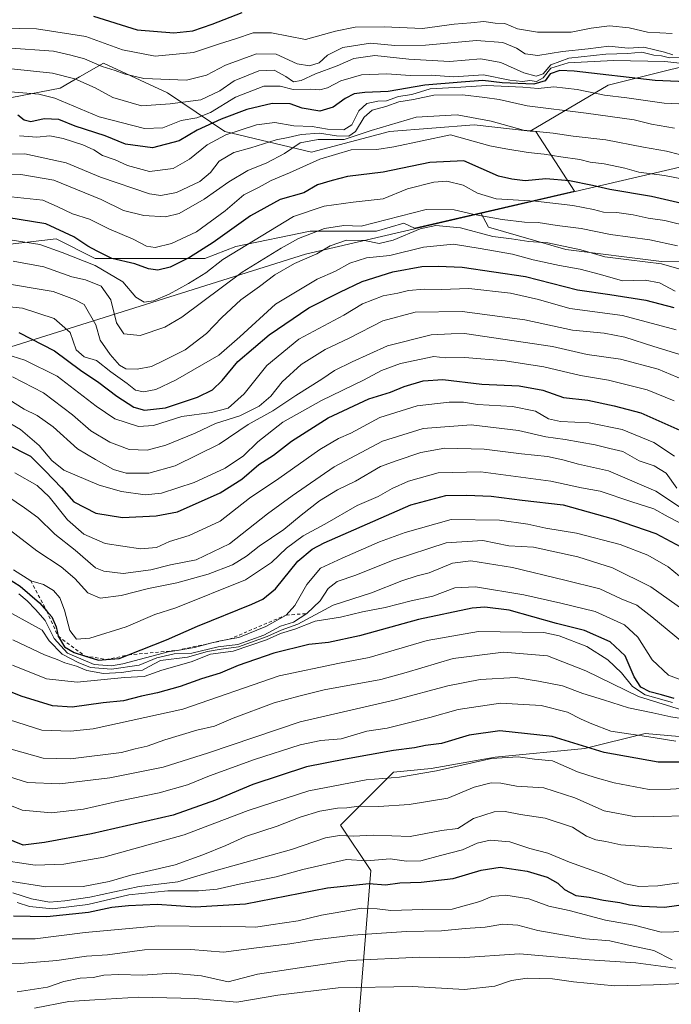
# Model space of a CAD drawing. Units: metres. Extents: x 645166 to 648637, y 4720700 to 4723086.
# Drawn here: x 647467 to 647666, y 4722479 to 4722779 of the extents above; entities that cross this region are included whole.
import ezdxf

# ---------------------------------------------------------------- set-up
doc = ezdxf.new("R2010")
doc.units = ezdxf.units.M
doc.header["$MEASUREMENT"] = 0
doc.linetypes.add('DGN Style 2', pattern=[1.648017, 0.98881, -0.659207])
for name, color, linetype, lineweight in [('Arbolado forestal CxS', 92, 'Continuous', 0), ('Curva de nivel maestra', 30, 'Continuous', 30), ('Curva de nivel normal', 30, 'Continuous', 0), ('Escarpado lineal', 30, 'DGN Style 2', 0), ('Matorral CxS', 135, 'Continuous', 0), ('Municipio', 91, 'Continuous', 13), ('Municipio CxS', 4, 'Continuous', 0)]:
    doc.layers.add(name, color=color, linetype=linetype, lineweight=lineweight)

msp = doc.modelspace()

# ---------------------------------------------------------------- linework, layer by layer
at = {"layer": 'Arbolado forestal CxS', "color": 92, "linetype": 'Continuous', "lineweight": 0}
for points in [[(647622.7729, 4722745.2723, 1185.792), (647605.6723, 4722747.1729, 1184.6653), (647579.9023, 4722745.0831, 1184.9039), (647556.2213, 4722738.8111, 1184.6179), (647529.7555, 4722745.0829, 1198.965), (647512.3439, 4722756.9279, 1213.7182), (647492.8421, 4722765.9867, 1216.521), (647485.5763, 4722761.7783, 1212.1175), (647479.6089, 4722758.3219, 1208.1332), (647464.9821, 4722755.5347, 1204.3063), (647448.2671, 4722751.3539, 1201.9902), (647431.5509, 4722736.0243, 1195.4775), (647412.7461, 4722738.8113, 1196.0338), (647398.1191, 4722742.9921, 1193.4998), (647388.6213, 4722741.1647, 1189.4081), (647380.0113, 4722739.5083, 1185.4602), (647370.2601, 4722724.1785, 1172.2012), (647347.9723, 4722717.2105, 1167.1868), (647336.1323, 4722731.1463, 1179.7437), (647320.1135, 4722743.6893, 1195.0071)], [(647464.9821, 4722755.5347, 1204.3063), (647479.6089, 4722758.3219, 1208.1332), (647485.5763, 4722761.7783, 1212.1175), (647492.8421, 4722765.9867, 1216.521), (647512.3439, 4722756.9279, 1213.7182), (647529.7555, 4722745.0829, 1198.965), (647556.2213, 4722738.8111, 1184.6179), (647579.9023, 4722745.0831, 1184.9039), (647605.6723, 4722747.1729, 1184.6653), (647622.7729, 4722745.2723, 1185.792), (647624.4771, 4722745.0829, 1185.9605), (647636.3101, 4722727.0001, 1174.4385), (647636.3059, 4722726.9991, 1174.4373), (647607.7041, 4722720.3491, 1167.0212), (647587.5565, 4722715.6643, 1162.4638), (647584.3477, 4722717.2135, 1164.5001), (647576.0181, 4722714.8335, 1165.947), (647555.7885, 4722714.8335, 1167.3502), (647533.1789, 4722710.0737, 1171.45), (647523.6589, 4722706.5037, 1174.7955), (647504.6193, 4722706.5039, 1177.7739), (647490.3397, 4722706.5039, 1174.5261), (647478.4401, 4722712.4537, 1173.5002), (647458.2105, 4722710.0737, 1169.7644)], [(647622.7729, 4722745.2723, 1185.792), (647624.4771, 4722745.0829, 1185.9605), (647636.3101, 4722727.0001, 1174.4385), (647636.3059, 4722726.9991, 1174.4373), (647607.7041, 4722720.3491, 1167.0212)], [(647607.7041, 4722720.3491, 1167.0212), (647587.5565, 4722715.6643, 1162.4638), (647584.3477, 4722717.2135, 1164.5001), (647576.0181, 4722714.8335, 1165.947), (647555.7885, 4722714.8335, 1167.3502), (647533.1789, 4722710.0737, 1171.45), (647523.6589, 4722706.5037, 1174.7955), (647504.6193, 4722706.5039, 1177.7739), (647490.3397, 4722706.5039, 1174.5261), (647478.4401, 4722712.4537, 1173.5002), (647458.2105, 4722710.0737, 1169.7644), (647437.9809, 4722707.6939, 1172.1135), (647415.3713, 4722696.9843, 1165.2977), (647392.7615, 4722682.7047, 1147.4117), (647367.7719, 4722663.6653, 1128.8567), (647362.3945, 4722647.5341, 1117.3433), (647362.2563, 4722647.4907, 1117.2912), (647362.2521, 4722647.4893, 1117.2897)], [(647458.2105, 4722710.0737, 1169.7644), (647478.4401, 4722712.4537, 1173.5002), (647490.3397, 4722706.5039, 1174.5261), (647504.6193, 4722706.5039, 1177.7739), (647523.6589, 4722706.5037, 1174.7955), (647533.1789, 4722710.0737, 1171.45), (647555.7885, 4722714.8335, 1167.3502), (647576.0181, 4722714.8335, 1165.947), (647584.3477, 4722717.2135, 1164.5001), (647587.5565, 4722715.6643, 1162.4638), (647607.7041, 4722720.3491, 1167.0212), (647610.0639, 4722716.0323, 1163.7567), (647633.5847, 4722709.1655, 1160.5316), (647662.8053, 4722705.5033, 1161.1446), (647690.7383, 4722705.6485, 1165.4486)], [(647607.7041, 4722720.3491, 1167.0212), (647610.0639, 4722716.0323, 1163.7567), (647633.5847, 4722709.1655, 1160.5316), (647662.8053, 4722705.5033, 1161.1446), (647690.7383, 4722705.6485, 1165.4486), (647728.7201, 4722703.3107, 1153.7443), (647728.8391, 4722703.3035, 1153.7159), (647743.6681, 4722700.0035, 1150.5409), (647767.7907, 4722695.4067, 1154.7981), (647817.2013, 4722678.3457, 1142.7215), (647835.0161, 4722670.1777, 1145.9243), (647855.3299, 4722670.2829, 1150.9207), (647870.5539, 4722672.9027, 1155.7728), (647889.4683, 4722671.3727, 1160.1263), (647890.7027, 4722671.2727, 1160.7176), (647918.2717, 4722665.5269, 1167.2852), (647933.2045, 4722650.5871, 1158.943), (647949.2863, 4722644.8411, 1166.3333), (647964.2193, 4722648.2881, 1168.1696), (647980.4971, 4722648.6911, 1140.3981), (647991.7891, 4722651.7361, 1137.9638), (648006.8161, 4722660.1469, 1140.8234)], [(647456.4505, 4722448.3845, 987.343), (647483.4833, 4722440.8557, 979.3387), (647519.0933, 4722443.1547, 979.7362), (647524.8375, 4722461.5423, 992.1355), (647555.8523, 4722463.8403, 993.8791), (647569.6363, 4722463.8403, 992.4695), (647574.2317, 4722520.1513, 1029.1162), (647565.0429, 4722533.9423, 1037.6189), (647581.1251, 4722550.0311, 1047.0013), (647592.6121, 4722551.1797, 1046.8505), (647612.1401, 4722554.6277, 1045.7223), (647639.4219, 4722557.2139, 1050.0069), (647657.8009, 4722561.8107, 1056.3423), (647711.7675, 4722557.0807, 1053.4744), (647756.2233, 4722553.4989, 1049.7518), (647812.1269, 4722545.5267, 1050.621), (647865.4835, 4722539.4489, 1047.6079), (647899.0291, 4722523.8861, 1038.5719), (647943.8289, 4722510.0963, 1030.2014), (648004.4225, 4722514.9799, 1019.2847), (648026.5353, 4722514.6931, 1014.0649), (648065.5923, 4722521.5879, 1019.8318), (648097.8883, 4722527.9427, 1017.8975), (648140.5453, 4722544.2845, 1013.2402)], [(647456.4505, 4722448.3845, 987.343), (647483.4833, 4722440.8557, 979.3387), (647519.0933, 4722443.1547, 979.7362), (647524.8375, 4722461.5423, 992.1355), (647555.8523, 4722463.8403, 993.8791), (647569.6363, 4722463.8403, 992.4695), (647574.2317, 4722520.1513, 1029.1162), (647565.0429, 4722533.9423, 1037.6189), (647581.1251, 4722550.0311, 1047.0013), (647592.6121, 4722551.1797, 1046.8505), (647612.1401, 4722554.6277, 1045.7223), (647639.4219, 4722557.2139, 1050.0069), (647657.8009, 4722561.8107, 1056.3423), (647711.7675, 4722557.0807, 1053.4744), (647756.2233, 4722553.4989, 1049.7518), (647812.1269, 4722545.5267, 1050.621), (647865.4835, 4722539.4489, 1047.6079), (647899.0291, 4722523.8861, 1038.5719), (647943.8289, 4722510.0963, 1030.2014), (648004.4225, 4722514.9799, 1019.2847), (648026.5353, 4722514.6931, 1014.0649), (648065.5923, 4722521.5879, 1019.8318), (648097.8883, 4722527.9427, 1017.8975), (648140.5453, 4722544.2845, 1013.2402)], [(647569.6363, 4722463.8403, 992.4695), (647574.2317, 4722520.1513, 1029.1162), (647565.0429, 4722533.9423, 1037.6189), (647581.1251, 4722550.0311, 1047.0013), (647592.6121, 4722551.1797, 1046.8505), (647612.1401, 4722554.6277, 1045.7223), (647639.4219, 4722557.2139, 1050.0069), (647657.8009, 4722561.8107, 1056.3423), (647711.7675, 4722557.0807, 1053.4744), (647756.2233, 4722553.4989, 1049.7518), (647812.1269, 4722545.5267, 1050.621), (647865.4835, 4722539.4489, 1047.6079), (647899.0291, 4722523.8861, 1038.5719), (647943.8289, 4722510.0963, 1030.2014), (648004.4225, 4722514.9799, 1019.2847), (648026.5353, 4722514.6931, 1014.0649), (648065.5923, 4722521.5879, 1019.8318), (648097.8883, 4722527.9427, 1017.8975), (648140.5453, 4722544.2845, 1013.2402), (648138.8221, 4722536.2397, 1009.8132), (648136.6549, 4722519.2479, 1001.3714), (648132.9167, 4722504.6153, 995.1579), (648131.7077, 4722491.9013, 986.0834), (648131.1375, 4722478.5555, 976.222)], [(648166.1043, 4722561.2363, 1015.3851), (648143.4173, 4722556.3513, 1020.4376), (648140.5453, 4722544.2845, 1013.2402), (648097.8883, 4722527.9427, 1017.8975), (648065.5923, 4722521.5879, 1019.8318), (648026.5353, 4722514.6931, 1014.0649), (648004.4225, 4722514.9799, 1019.2847), (647943.8289, 4722510.0963, 1030.2014), (647899.0291, 4722523.8861, 1038.5719), (647865.4835, 4722539.4489, 1047.6079), (647812.1269, 4722545.5267, 1050.621), (647756.2233, 4722553.4989, 1049.7518), (647711.7675, 4722557.0807, 1053.4744), (647657.8009, 4722561.8107, 1056.3423), (647639.4219, 4722557.2139, 1050.0069), (647612.1401, 4722554.6277, 1045.7223), (647592.6121, 4722551.1797, 1046.8505), (647581.1251, 4722550.0311, 1047.0013), (647565.0429, 4722533.9423, 1037.6189), (647574.2317, 4722520.1513, 1029.1162), (647569.6363, 4722463.8403, 992.4695)]]:
    msp.add_polyline3d(points, dxfattribs=at)
at = {"layer": 'Curva de nivel maestra', "color": 30, "linetype": 'Continuous', "lineweight": 30, "flags": 128}
for points, elevation in [([(647489.85, 4722780.2101), (647503.07, 4722776.0901), (647514.29, 4722775.2001), (647520.08, 4722775.8201), (647525.94, 4722777.8201), (647535.05, 4722781.4001)], 1225), ([(647672.64, 4722760.2001), (647660.83, 4722760.6801), (647636.16, 4722763.5001), (647631.77, 4722763.6801), (647628.88, 4722762.7201), (647627.37, 4722760.5701), (647623.86, 4722759.5801), (647614.23, 4722759.9501), (647608.39, 4722760.7001), (647601.72, 4722760.1101), (647590.72, 4722759.2501), (647579.54, 4722757.3001), (647572.4, 4722757.0501), (647569.18, 4722756.6401), (647566.46, 4722755.1901), (647562.82, 4722752.5401), (647558.76, 4722751.3301), (647553.3, 4722752.2201), (647549.64, 4722753.5301), (647544.22, 4722753.6801), (647536.46, 4722751.8001), (647528.66, 4722748.9201), (647521.39, 4722745.5401), (647515.91, 4722742.2501), (647507.81, 4722740.1601), (647499.58, 4722741.2501), (647493.39, 4722743.8201), (647484.19, 4722746.7901), (647479.27, 4722748.7901), (647474.77, 4722748.9801), (647470.71, 4722748.1201), (647468.65, 4722748.5601), (647466.78, 4722750.1401)], 1200), ([(647671.59, 4722722.5701), (647659.72, 4722725.3301), (647647.05, 4722727.4501), (647641.7, 4722728.7401), (647634.77, 4722730.0801), (647627.53, 4722730.6801), (647621.26, 4722730.1301), (647617.16, 4722730.6501), (647613.16, 4722731.5701), (647602.59, 4722736.1701), (647592.21, 4722735.6801), (647577.97, 4722732.7201), (647567.19, 4722731.4001), (647562.45, 4722730.2301), (647558.01, 4722728.8601), (647553.88, 4722726.4501), (647546.68, 4722724.4701), (647537.62, 4722719.4401), (647526.25, 4722711.3701), (647519.05, 4722706.7801), (647513.2, 4722703.8701), (647509.35, 4722702.9201), (647506.55, 4722703.3301), (647502.41, 4722704.7901), (647495.42, 4722706.4601), (647490.96, 4722708.6901), (647488.05, 4722710.1801), (647483.82, 4722713.1001), (647475.32, 4722716.9901), (647463.4, 4722718.9801)], 1175), ([(647467.05, 4722683.9501), (647477.98, 4722678.3301), (647485.88, 4722672.4601), (647491.48, 4722668.7301), (647496.91, 4722664.5601), (647502.07, 4722661.2401), (647505.38, 4722660.2501), (647511.74, 4722660.9601), (647521.5, 4722664.2001), (647525.99, 4722666.4201), (647528.94, 4722669.2901), (647533.72, 4722675.1101), (647543.27, 4722683.1801), (647555.39, 4722691.4201), (647564.77, 4722696.1601), (647571.58, 4722699.4601), (647580.98, 4722702.4301), (647589.78, 4722704.0401), (647594.72, 4722704.1201), (647602.05, 4722703.8401), (647621.35, 4722700.9701), (647637.15, 4722696.9001), (647647.02, 4722695.5201), (647657.97, 4722693.8001), (647666.48, 4722691.4901)], 1150), ([(647463.24, 4722650.0001), (647470.6, 4722646.2801), (647475.07, 4722641.8401), (647480.09, 4722636.6701), (647483.78, 4722632.4001), (647490.54, 4722628.9301), (647498.62, 4722627.5801), (647508.86, 4722628.0801), (647515.39, 4722629.3601), (647528.39, 4722635.1301), (647535, 4722639.2301), (647540.14, 4722643.7101), (647544.6, 4722646.6001), (647550.08, 4722650.8101), (647561.29, 4722657.9701), (647573.6, 4722663.7001), (647580.27, 4722665.7801), (647584.43, 4722667.4401), (647590.19, 4722669.2501), (647596.14, 4722669.5901), (647608, 4722668.2401), (647619.43, 4722667.7201), (647626.67, 4722666.3201), (647632.96, 4722664.1701), (647640.35, 4722663.3301), (647648.33, 4722661.5901), (647656.42, 4722659.5101), (647668.32, 4722654.1701)], 1125), ([(647461.7, 4722610.2901), (647467.48, 4722606.6401), (647473.41, 4722601.6401), (647475.568, 4722599.1047), (647477.07, 4722597.3401), (647478.42, 4722594.3001), (647479.03, 4722591.4301), (647480.94, 4722588.2601), (647483.94, 4722586.4901), (647487.086, 4722585.4914), (647491.28, 4722584.1601), (647493.6532, 4722584.332), (647497.63, 4722584.6201), (647500.461, 4722585.745), (647512.05, 4722590.3501), (647521.48, 4722594.5201), (647538.03, 4722601.1801), (647541.36, 4722602.6801), (647545.19, 4722605.8501), (647551.98, 4722614.2601), (647556.35, 4722617.9601), (647560.05, 4722619.8401), (647586.39, 4722631.4101), (647597.05, 4722634.3001), (647603.4, 4722634.4401), (647610.86, 4722634.1001), (647620.38, 4722632.8401), (647632.8, 4722631.4401), (647648.05, 4722627.2301), (647661.05, 4722622.7101), (647668.63, 4722618.6801)], 1100), ([(647666.65, 4722572.5001), (647662.76, 4722573.6201), (647659.23, 4722574.4701), (647656.48, 4722575.9801), (647654.42, 4722579.1201), (647651.72, 4722585.4801), (647647.13, 4722589.7401), (647639.3, 4722593.1901), (647630.82, 4722595.3001), (647616.37, 4722599.3501), (647608.96, 4722600.3301), (647605.14, 4722600.0201), (647588.77, 4722596.4901), (647570.82, 4722591.5201), (647561.39, 4722589.5401), (647555.39, 4722588.8801), (647544.68, 4722586.3201), (647533.9, 4722582.4901), (647528.35, 4722580.1801), (647522.67, 4722578.4901), (647516.17, 4722576.0901), (647509.33, 4722574.1801), (647504.39, 4722573.1601), (647498.92, 4722571.8101), (647492.71, 4722571.1401), (647483.32, 4722569.8901), (647477.3, 4722570.2001), (647467.8, 4722573.1801), (647454.22, 4722578.7001)], 1075), ([(647674.79, 4722553.0501), (647661.72, 4722553.1001), (647645.3, 4722556.0401), (647629.49, 4722560.9201), (647613.51, 4722562.6301), (647604.19, 4722561.2901), (647595.72, 4722558.7701), (647590.89, 4722558.1301), (647587.57, 4722557.4801), (647581.2, 4722556.6501), (647566.55, 4722554.0101), (647554.65, 4722551.7001), (647538.34, 4722546.3101), (647526.93, 4722541.4801), (647514.02, 4722536.9801), (647489.23, 4722531.2801), (647474.85, 4722528.6001), (647468.39, 4722527.7701), (647453.56, 4722533.8001)], 1050), ([(647465.48, 4722506.2601), (647475.61, 4722506.0601), (647488.28, 4722507.4001), (647495.39, 4722508.9601), (647500.48, 4722509.4001), (647509.2, 4722509.9001), (647520.72, 4722509.0001), (647536.05, 4722509.9201), (647561.05, 4722514.8001), (647573.72, 4722516.1401), (647578.72, 4722515.7401), (647583.07, 4722516.3501), (647589.6, 4722516.5601), (647599.34, 4722517.6401), (647607.87, 4722520.2401), (647613.68, 4722521.1401), (647621.84, 4722519.9501), (647627.98, 4722518.1001), (647631.14, 4722516.2501), (647633.17, 4722514.2801), (647636.72, 4722512.5401), (647640.72, 4722511.9401), (647645.05, 4722511.0901), (647650.05, 4722510.4101), (647653.05, 4722509.6801), (647656.72, 4722509.2701), (647663.71, 4722508.9001), (647682.02, 4722511.4601)], 1025)]:
    msp.add_lwpolyline(points, dxfattribs=dict(at, elevation=elevation))
at = {"layer": 'Curva de nivel normal', "color": 30, "linetype": 'Continuous', "lineweight": 0, "flags": 128}
for points, elevation in [([(647461.9, 4722776.5701), (647472.44, 4722776.3901), (647487.48, 4722774.0401), (647498.59, 4722769.9701), (647508.61, 4722768.0501), (647520.29, 4722769.2001), (647528.14, 4722771.8501), (647533.05, 4722773.3401), (647538.39, 4722775.2101), (647544.05, 4722775.1401), (647554.32, 4722773.1601), (647563.47, 4722775.6501), (647569.5, 4722776.9501), (647578.34, 4722777.0401), (647589.97, 4722776.5301), (647599.66, 4722777.8001), (647604.72, 4722778.2701), (647608.64, 4722778.6301), (647612.08, 4722778.1001), (647615.08, 4722777.9701), (647618.91, 4722776.3901), (647625.03, 4722775.3801), (647635.29, 4722775.3801), (647641.36, 4722776.6201), (647646.88, 4722777.3401), (647652.88, 4722776.6801), (647658.5, 4722775.4201), (647666.04, 4722775.0001)], 1220), ([(647463.28, 4722770.6601), (647477.64, 4722769.5501), (647482.87, 4722768.3401), (647487.07, 4722767.2201), (647492.49, 4722764.8901), (647496.45, 4722763.7501), (647499.17, 4722762.6801), (647505.16, 4722761.2301), (647518.16, 4722760.8101), (647524.21, 4722762.2801), (647530.01, 4722765.3701), (647539.39, 4722768.7601), (647545.39, 4722768.6801), (647551.84, 4722765.7601), (647555.55, 4722765.1601), (647558.51, 4722766.0701), (647561.05, 4722768.3401), (647565.72, 4722770.7601), (647574.18, 4722771.9901), (647581.58, 4722771.3001), (647590.85, 4722771.4101), (647606.39, 4722772.8901), (647614.42, 4722772.2301), (647618.57, 4722770.5001), (647621.22, 4722768.8001), (647625.1, 4722768.2601), (647632.64, 4722769.4801), (647640.39, 4722770.3001), (647646.72, 4722771.0701), (647652.56, 4722770.5401), (647657.39, 4722770.8501), (647660.74, 4722769.9601), (647663.69, 4722769.2801), (647666.19, 4722768.4801)], 1215), ([(647464.88, 4722764.2101), (647477.31, 4722762.9001), (647484.14, 4722761.1401), (647490.3, 4722758.4501), (647495.74, 4722755.5301), (647504.39, 4722752.9801), (647513.17, 4722753.6001), (647522.53, 4722754.7701), (647528.29, 4722757.5101), (647532.61, 4722760.5201), (647540.12, 4722763.6101), (647544.79, 4722763.8001), (647548.39, 4722761.8701), (647550.72, 4722760.2701), (647553.05, 4722760.6501), (647557.39, 4722762.6501), (647564.05, 4722765.0801), (647569.05, 4722767.3201), (647575.5, 4722768.2901), (647585.85, 4722767.1301), (647598.17, 4722766.4701), (647607.79, 4722767.2901), (647613.86, 4722766.1701), (647620.85, 4722762.9801), (647624.57, 4722762.0301), (647626.72, 4722762.6901), (647629.05, 4722765.4701), (647634.49, 4722767.5001), (647645.79, 4722768.6401), (647652.49, 4722768.8601), (647656.72, 4722769.2401), (647660.39, 4722768.3901), (647662.72, 4722768.1501), (647665.22, 4722767.5501), (647669.38, 4722767.6201)], 1210), ([(647668.32, 4722765.9201), (647663.74, 4722766.4001), (647648.19, 4722766.7901), (647634.35, 4722766.0401), (647629.01, 4722764.4501), (647626.72, 4722761.5001), (647624.72, 4722760.3401), (647622.71, 4722760.6201), (647620.47, 4722760.3501), (647616.56, 4722760.7801), (647608.52, 4722762.4201), (647599.39, 4722761.8301), (647592.64, 4722762.3001), (647586.19, 4722762.1601), (647579.12, 4722762.7001), (647571.38, 4722762.3601), (647565.11, 4722760.5801), (647561.05, 4722758.4101), (647558.7, 4722757.8101), (647555.86, 4722758.0001), (647550.58, 4722757.9601), (647546.61, 4722758.9001), (647541.72, 4722758.9101), (647533.02, 4722755.6201), (647525.4, 4722750.9301), (647521.29, 4722749.3101), (647516.46, 4722748.4801), (647510.92, 4722746.2701), (647505.3, 4722746.0101), (647491.55, 4722749.6201), (647478.05, 4722755.3001), (647473.16, 4722756.5401), (647462.05, 4722757.4101)], 1205), ([(647674.59, 4722753.2801), (647663.53, 4722753.7801), (647652.17, 4722755.3401), (647645.37, 4722756.1701), (647637.11, 4722757.9601), (647629.96, 4722758.7801), (647625.2, 4722758.2001), (647620.57, 4722758.5901), (647609.46, 4722759.1001), (647601.63, 4722758.6201), (647592.3, 4722758.1601), (647586.78, 4722756.4101), (647582.72, 4722755.8301), (647579.05, 4722754.4901), (647576.39, 4722754.4201), (647573.03, 4722753.6701), (647570.57, 4722751.4401), (647568.51, 4722747.1401), (647566.01, 4722745.6501), (647561.05, 4722745.8701), (647556.4, 4722746.7001), (647550.79, 4722746.8201), (647545.07, 4722747.8401), (647539.39, 4722747.1201), (647530.05, 4722744.1601), (647524.39, 4722741.0701), (647519.05, 4722736.6801), (647514.06, 4722733.8801), (647506.84, 4722732.9801), (647500.13, 4722734.7501), (647496.39, 4722736.4601), (647492.55, 4722737.8401), (647489.94, 4722739.5201), (647486.51, 4722741.0901), (647480.52, 4722743.0501), (647476.56, 4722743.7801), (647472.6, 4722743.4501), (647467.25, 4722743.7801)], 1195), ([(647666.72, 4722746.1501), (647659.68, 4722747.3601), (647654.39, 4722748.6501), (647639.83, 4722750.6701), (647621.81, 4722752.9601), (647613.32, 4722754.9001), (647609.01, 4722755.4501), (647602.21, 4722756.2601), (647593.42, 4722756.1601), (647587.21, 4722754.8501), (647582.8, 4722754.1701), (647578.78, 4722752.7201), (647574.62, 4722751.5801), (647572.18, 4722749.5301), (647569.61, 4722745.1701), (647567.52, 4722743.6701), (647563.77, 4722743.8001), (647558.6, 4722744.6501), (647553.08, 4722744.2401), (647549.06, 4722743.3101), (647545.39, 4722742.5501), (647537.72, 4722740.1501), (647532.54, 4722738.7401), (647528.1, 4722736.1001), (647525.41, 4722732.6301), (647522.14, 4722729.9401), (647515.1, 4722726.6001), (647510.32, 4722725.6501), (647506.9, 4722726.1501), (647491.97, 4722731.2201), (647481.52, 4722735.5601), (647468.94, 4722738.3201), (647456.07, 4722738.2001)], 1190), ([(647668.27, 4722738.1601), (647664.26, 4722739.1801), (647657.32, 4722740.4001), (647645.8, 4722742.5901), (647635.83, 4722743.7001), (647629.72, 4722744.6301), (647620.76, 4722745.5301), (647610.91, 4722748.2601), (647600.56, 4722750.1601), (647588.09, 4722749.5301), (647574.39, 4722745.4501), (647566.18, 4722742.6801), (647558.23, 4722742.7401), (647552.74, 4722741.7001), (647547.93, 4722738.4801), (647542.61, 4722735.6001), (647536.83, 4722733.2701), (647531, 4722729.8301), (647523.53, 4722724.4801), (647515.9, 4722720.1301), (647511.72, 4722719.1401), (647505.12, 4722719.5301), (647498.98, 4722721.0901), (647492.1, 4722724.4101), (647477.7, 4722730.3201), (647467.72, 4722732.0601), (647453.41, 4722731.8701)], 1185), ([(647675.7, 4722729.4201), (647663.7, 4722731.7101), (647655.83, 4722732.7401), (647651.54, 4722734.0001), (647645.33, 4722735.3201), (647641.05, 4722735.8401), (647637.88, 4722736.6201), (647632.07, 4722737.3801), (647627.03, 4722738.2801), (647622.14, 4722738.6901), (647615.4, 4722739.8401), (647610.46, 4722740.7801), (647598.5, 4722744.0801), (647581.21, 4722740.4701), (647576.03, 4722739.6201), (647568.29, 4722739.5901), (647558.7, 4722736.6901), (647549.52, 4722732.5101), (647543.9, 4722730.2201), (647540.24, 4722728.2001), (647535.62, 4722725.8001), (647529.87, 4722720.9801), (647521.12, 4722714.5501), (647513.52, 4722711.0201), (647508.59, 4722709.8401), (647505.99, 4722710.2301), (647501.84, 4722712.3901), (647494.48, 4722715.4701), (647488.55, 4722718.4801), (647483.42, 4722720.0901), (647478.75, 4722722.3301), (647474.42, 4722724.2501), (647462.82, 4722725.4001)], 1180), ([(647464.45, 4722712.1101), (647473.46, 4722710.6801), (647480.25, 4722708.2801), (647490.28, 4722704.3401), (647498.74, 4722699.3101), (647502.65, 4722694.7201), (647505.26, 4722693.1301), (647508.12, 4722693.5401), (647512.88, 4722695.6001), (647518.7, 4722698.8001), (647523.98, 4722702.0801), (647529.15, 4722706.1101), (647550.72, 4722719.2901), (647560.06, 4722722.3601), (647568.89, 4722723.5701), (647578.05, 4722724.6301), (647585.39, 4722727.6601), (647593.39, 4722729.7101), (647597.39, 4722730.0001), (647602.39, 4722728.7601), (647606.73, 4722726.3301), (647612.41, 4722724.6101), (647624.39, 4722723.9301), (647635.72, 4722722.6501), (647642.05, 4722721.4001), (647645.1, 4722720.5301), (647649.18, 4722720.4301), (647654.15, 4722719.7601), (647658.67, 4722718.7201), (647663.75, 4722718.0401), (647671.56, 4722716.1401)], 1170), ([(647667.59, 4722710.3001), (647659.22, 4722712.1301), (647647.24, 4722713.8201), (647638.34, 4722715.6001), (647630.98, 4722716.5401), (647625.22, 4722717.3801), (647621.07, 4722717.5201), (647614.22, 4722718.3301), (647605.72, 4722719.8401), (647599.66, 4722721.2401), (647591.07, 4722721.4201), (647571.35, 4722716.3001), (647566.07, 4722716.5501), (647560.1, 4722715.6201), (647552.22, 4722712.5901), (647546.96, 4722709.6301), (647535.08, 4722702.3001), (647516.71, 4722688.6001), (647511.5, 4722685.6001), (647503.99, 4722682.9801), (647499.02, 4722683.4801), (647496.81, 4722686.8501), (647495.09, 4722693.9101), (647492.15, 4722698.0601), (647487.35, 4722699.9301), (647483.25, 4722700.8401), (647474.69, 4722703.9001), (647465.39, 4722705.6501)], 1165), ([(647461.13, 4722699.1101), (647477.52, 4722696.3701), (647484.02, 4722693.9301), (647486.99, 4722692.4501), (647490.53, 4722686.3001), (647491.87, 4722681.5901), (647494.88, 4722677.2201), (647497.71, 4722673.9601), (647499.63, 4722672.8801), (647503.15, 4722672.7301), (647507.46, 4722673.5401), (647511.4, 4722675.4701), (647517.76, 4722678.7001), (647524.18, 4722683.5901), (647528.87, 4722688.5301), (647534.67, 4722693.8701), (647540.39, 4722697.9701), (647545.05, 4722701.5201), (647551.05, 4722704.9001), (647557.83, 4722707.9201), (647561.83, 4722710.2801), (647566.8, 4722712.0101), (647572.32, 4722711.9201), (647576.77, 4722711.0201), (647581.1, 4722712.0001), (647589.28, 4722715.4601), (647594, 4722716.5601), (647601.58, 4722715.8401), (647611.42, 4722713.1501), (647617.05, 4722712.4501), (647622.39, 4722711.6301), (647628.16, 4722711.2501), (647638.22, 4722709.0501), (647645.49, 4722707.0001), (647652.8, 4722706.0701), (647662.72, 4722704.8201), (647679.02, 4722700.1301)], 1160), ([(647456.42, 4722692.5601), (647468.15, 4722691.3401), (647477.81, 4722688.1901), (647482.72, 4722683.8801), (647484.51, 4722678.6501), (647486.98, 4722676.5201), (647490.72, 4722675.4501), (647495.05, 4722671.9101), (647500.02, 4722668.4001), (647502.59, 4722666.3801), (647505.05, 4722665.9001), (647508.77, 4722666.5801), (647514.8, 4722669.3801), (647527.98, 4722677.0101), (647534.39, 4722682.6301), (647545.24, 4722692.5901), (647557.91, 4722700.2101), (647563.51, 4722702.6501), (647567.82, 4722705.0701), (647572.96, 4722706.6601), (647580.03, 4722707.4001), (647590.3, 4722709.9201), (647599.39, 4722710.8601), (647607.56, 4722709.5401), (647617.39, 4722707.7701), (647623.68, 4722706.0701), (647631.72, 4722704.2801), (647637.97, 4722703.2201), (647644.21, 4722701.5801), (647650.93, 4722699.6401), (647657.8, 4722699.8201), (647662.16, 4722699.0701), (647666.92, 4722696.4901)], 1155), ([(647463.08, 4722677.3401), (647468.85, 4722675.4701), (647478.76, 4722670.6701), (647490.61, 4722661.4901), (647496.28, 4722657.6201), (647503.54, 4722655.2701), (647508.05, 4722655.6201), (647516.72, 4722658.4001), (647525.72, 4722659.5501), (647530.82, 4722660.8401), (647535.72, 4722665.3001), (647542.55, 4722673.8601), (647552.32, 4722681.8701), (647566.05, 4722689.1701), (647571.72, 4722692.6301), (647578.05, 4722695.0501), (647582.48, 4722695.9201), (647585.74, 4722696.7301), (647590.54, 4722697.1101), (647595.65, 4722696.9801), (647604.05, 4722697.3301), (647616.82, 4722695.9401), (647625.29, 4722693.9901), (647634.81, 4722691.2701), (647650.84, 4722689.1201), (647667.21, 4722684.7201)], 1145), ([(647465.14, 4722670.3801), (647474.62, 4722665.5901), (647483.44, 4722658.8601), (647489, 4722654.0301), (647494.76, 4722650.5201), (647500.68, 4722648.2601), (647506.17, 4722648.1401), (647511.88, 4722649.6501), (647520.8, 4722653.2701), (647526.93, 4722656.2001), (647534.37, 4722658.5801), (647540.26, 4722661.4801), (647543.82, 4722664.5901), (647547.24, 4722668.9401), (647553.05, 4722674.1701), (647560.39, 4722678.7401), (647567.67, 4722682.2001), (647577.87, 4722687.5001), (647587.7, 4722690.0901), (647602.01, 4722690.3001), (647621.12, 4722687.8001), (647635.7, 4722684.6201), (647645.33, 4722683.7001), (647651.64, 4722682.5301), (647660.39, 4722679.7001), (647669.39, 4722676.9701)], 1140), ([(647464.05, 4722663.4901), (647468.72, 4722660.6201), (647472.7, 4722658.7001), (647477.48, 4722655.1701), (647484.96, 4722648.5401), (647490.45, 4722645.2601), (647495.94, 4722642.2401), (647499.8, 4722641.1001), (647506.7, 4722641.0601), (647514.64, 4722643.3601), (647528.12, 4722649.9601), (647536.87, 4722655.8901), (647544.38, 4722660.0301), (647551.38, 4722664.7601), (647559.37, 4722669.7001), (647563.2, 4722672.3401), (647568.61, 4722674.9801), (647579.28, 4722679.9001), (647592.65, 4722683.2001), (647598.72, 4722683.5301), (647602.81, 4722683.6201), (647629.58, 4722679.6901), (647640.11, 4722677.2401), (647650.27, 4722675.8501), (647661.77, 4722672.8101), (647677.15, 4722666.2501)], 1135), ([(647462.9, 4722657.1201), (647467.62, 4722654.3801), (647473.29, 4722649.5401), (647477.12, 4722644.9401), (647480.77, 4722642.0101), (647491.52, 4722637.4701), (647498.3, 4722635.5501), (647505.56, 4722634.4701), (647510.48, 4722635.0201), (647520.41, 4722638.3001), (647529.89, 4722642.6601), (647535.47, 4722646.4001), (647539.8, 4722650.6801), (647547.45, 4722656.6401), (647559.28, 4722663.2201), (647572.01, 4722669.4301), (647577.51, 4722672.3701), (647583.28, 4722674.4901), (647593.44, 4722676.6201), (647596.9, 4722676.2401), (647602.83, 4722676.3501), (647615.15, 4722675.3101), (647626.9, 4722673.4601), (647638.05, 4722670.8701), (647646.57, 4722669.3701), (647658.44, 4722666.5201), (647666.57, 4722663.1401)], 1130), ([(647465.83, 4722641.1801), (647472.62, 4722637.3401), (647476.31, 4722633.8901), (647481.94, 4722626.8701), (647486.86, 4722622.4801), (647493.4, 4722619.6601), (647504.12, 4722618.0101), (647508.94, 4722618.4601), (647512.94, 4722620.3001), (647518.94, 4722622.1301), (647528.42, 4722626.4801), (647537.3, 4722633.5201), (647546.2, 4722639.5001), (647558.72, 4722648.3201), (647564.4, 4722651.6801), (647568.13, 4722653.2701), (647577.03, 4722658.0201), (647588.32, 4722661.6001), (647598.1, 4722662.7601), (647602.49, 4722662.6801), (647606.72, 4722662.0501), (647617.39, 4722661.3901), (647624.4, 4722660.0101), (647628.39, 4722657.6701), (647632.05, 4722656.7901), (647640.72, 4722656.4701), (647650.8, 4722654.4401), (647660.45, 4722650.4001), (647666.7, 4722646.2601)], 1120), ([(647463.73, 4722633.9801), (647468.76, 4722630.5601), (647472.88, 4722627.6101), (647478.06, 4722622.5701), (647484.21, 4722617.6001), (647490.4, 4722612.2701), (647492.96, 4722611.2301), (647498.8, 4722610.5801), (647507.31, 4722611.7001), (647513.28, 4722613.2101), (647521.03, 4722614.6701), (647531.24, 4722619.6001), (647542.8, 4722628.7201), (647550.33, 4722634.1701), (647563.05, 4722643.0201), (647577.83, 4722650.8401), (647590.15, 4722654.6501), (647604.8, 4722655.8101), (647619.19, 4722654.1201), (647627.54, 4722652.1201), (647633.45, 4722651.3601), (647642.52, 4722649.7701), (647647.04, 4722648.6401), (647650.97, 4722647.7001), (647655.95, 4722644.8401), (647660.52, 4722643.3101), (647664.14, 4722641.1301), (647667.45, 4722636.5501)], 1115), ([(647464.55, 4722623.6801), (647472.54, 4722617.4501), (647479.96, 4722612.6201), (647484.17, 4722609.0601), (647488.05, 4722604.6201), (647491.8, 4722603.0401), (647498.24, 4722603.8101), (647506.58, 4722605.9901), (647515.13, 4722607.6901), (647524.69, 4722610.3001), (647532.13, 4722613.1701), (647536.44, 4722615.8301), (647540.26, 4722618.9001), (647547.77, 4722623.9601), (647553.05, 4722628.3401), (647558.66, 4722632.6201), (647564.15, 4722635.9901), (647569.62, 4722638.7001), (647577.22, 4722643.0801), (647581.94, 4722644.8401), (647589.52, 4722647.4301), (647596.77, 4722648.6801), (647608.8, 4722648.4501), (647620.13, 4722646.9801), (647628.05, 4722646.1201), (647632.72, 4722645.1901), (647637.48, 4722643.7901), (647646.64, 4722641.7801), (647661.02, 4722635.6001), (647671.01, 4722629.0101)], 1110), ([(647465.42, 4722611.6801), (647470.71, 4722608.3601), (647474.57, 4722607.1801), (647477.62, 4722605.3701), (647479.55, 4722603.1001), (647480.94, 4722599.4001), (647482.58, 4722593.1401), (647484.68, 4722590.5801), (647488.72, 4722590.8801), (647499.77, 4722594.3201), (647508.45, 4722598.0201), (647514.88, 4722600.1301), (647536.05, 4722608.6401), (647543.99, 4722613.9401), (647548.62, 4722618.2901), (647553.64, 4722622.0401), (647560.24, 4722625.6001), (647570.08, 4722631.2801), (647576.46, 4722633.9601), (647580.72, 4722636.4201), (647585.72, 4722638.6601), (647594.72, 4722641.1501), (647607.71, 4722641.5201), (647629.03, 4722638.6101), (647638.39, 4722636.6601), (647644.06, 4722635.6401), (647653.74, 4722632.3501), (647660.41, 4722630.2401), (647664.78, 4722627.8301), (647670.89, 4722624.7001)], 1105), ([(647467.07, 4722604.3101), (647469.59, 4722602.2101), (647472.11, 4722599.5301), (647475.14, 4722596.2001), (647477.84, 4722590.7201), (647481.91, 4722586.3001), (647490.06, 4722582.8801), (647495.29, 4722582.4401), (647498.72, 4722583.0401), (647512.59, 4722586.7001), (647515.2317, 4722587.1426), (647520.53, 4722588.0301), (647525.4197, 4722589.3048), (647528.01, 4722589.9801), (647531.0784, 4722590.5058), (647534.08, 4722591.0201), (647542.25, 4722594.3701), (647548.49, 4722597.8701), (647551.16, 4722600.7501), (647554.72, 4722607.1501), (647558.92, 4722612.1601), (647565.52, 4722615.1801), (647576.92, 4722620.1601), (647584.72, 4722622.9801), (647598.72, 4722626.9801), (647613.39, 4722626.7901), (647622.06, 4722625.5601), (647627.57, 4722624.3701), (647636.91, 4722622.8201), (647650.13, 4722619.3801), (647658.6, 4722616.1701), (647664.76, 4722612.5401), (647669.92, 4722608.3301)], 1095), ([(647460.74, 4722600.6001), (647474.22, 4722593.2601), (647476.3, 4722590.0801), (647480.24, 4722585.9401), (647485.17, 4722583.4101), (647488.86, 4722581.8801), (647495.3, 4722581.3701), (647503.72, 4722582.6101), (647509.05, 4722584.8901), (647514.39, 4722586.0601), (647519.72, 4722586.2801), (647527.72, 4722588.1901), (647533.72, 4722588.9001), (647541.72, 4722591.8001), (647546.72, 4722594.5201), (647550.72, 4722595.7501), (647554.81, 4722598.3401), (647558.82, 4722602.2601), (647561.28, 4722605.9601), (647564.03, 4722608.1401), (647569.7, 4722610.0201), (647581.1, 4722614.5801), (647597.23, 4722619.8501), (647608.4, 4722620.6201), (647616.26, 4722618.9801), (647623.75, 4722618.5201), (647637.31, 4722615.6401), (647647.85, 4722612.2801), (647659.55, 4722606.4601), (647670.66, 4722598.5701)], 1090), ([(647465.24, 4722590.3501), (647474.85, 4722585.8101), (647478.72, 4722584.3301), (647481.09, 4722583.3101), (647484.64, 4722582.3601), (647487.82, 4722580.9901), (647492.81, 4722580.1201), (647498.36, 4722580.3501), (647502.38, 4722580.9901), (647504.72, 4722581.0901), (647506.73, 4722582.1901), (647510.17, 4722584.0201), (647518.39, 4722585.0801), (647524.47, 4722586.7701), (647528.72, 4722587.5401), (647533.96, 4722588.2001), (647542.7, 4722591.3301), (647546.96, 4722593.2801), (647552.05, 4722595.1401), (647562.74, 4722600.8701), (647574.47, 4722604.6301), (647583.74, 4722608.2901), (647588.39, 4722609.8501), (647591.98, 4722610.7401), (647599.11, 4722613.6601), (647604.65, 4722614.3601), (647617.39, 4722612.3801), (647633.36, 4722608.4801), (647643.95, 4722605.8401), (647650.48, 4722602.8701), (647655.21, 4722600.8601), (647659.84, 4722597.3201), (647669.18, 4722589.6501)], 1085), ([(647465.1, 4722582.5801), (647475.47, 4722578.4501), (647484.85, 4722577.4101), (647499.23, 4722578.8801), (647505.23, 4722579.1401), (647510.59, 4722581.0601), (647519.51, 4722583.6701), (647525.44, 4722585.9401), (647532.29, 4722586.9101), (647542.5, 4722590.3901), (647546.75, 4722592.2801), (647551.09, 4722593.5601), (647557.32, 4722596.0201), (647565.04, 4722597.2801), (647571.67, 4722598.9101), (647578.59, 4722600.1601), (647586.52, 4722602.2401), (647593.11, 4722603.6901), (647599.84, 4722606.1901), (647606.16, 4722606.4801), (647620.82, 4722604.0501), (647632.09, 4722601.5401), (647642.58, 4722599.0101), (647651.45, 4722594.8901), (647655.52, 4722591.1801), (647659.96, 4722584.2901), (647664.93, 4722579.6001), (647671.39, 4722577.1901)], 1080), ([(647666.14, 4722571.2701), (647657.76, 4722573.6001), (647653.96, 4722576.1101), (647650.61, 4722580.2501), (647646.39, 4722584.3001), (647640.01, 4722588.2901), (647631.63, 4722591.5501), (647626.97, 4722592.5601), (647607.05, 4722592.8601), (647591.39, 4722590.1801), (647573.72, 4722584.9801), (647564.72, 4722583.2401), (647546.39, 4722579.3801), (647516.96, 4722569.2701), (647489.67, 4722563.2301), (647482.77, 4722562.5001), (647474.09, 4722562.8101), (647464.25, 4722565.9401)], 1070), ([(647671.76, 4722568.1101), (647655.71, 4722573.0801), (647639.76, 4722580.9001), (647628.02, 4722585.5001), (647614.66, 4722586.5601), (647599.34, 4722584.6101), (647585.02, 4722580.4001), (647577.3, 4722578.3101), (647560.05, 4722575.1201), (647552.35, 4722573.2301), (647544.83, 4722571.2101), (647532.32, 4722566.4801), (647526.63, 4722564.0701), (647521.28, 4722562.8001), (647511.5, 4722559.9101), (647506.18, 4722557.9401), (647502.54, 4722557.1701), (647498.32, 4722556.0701), (647482.85, 4722554.0901), (647474.52, 4722554.3401), (647464.7, 4722557.1001)], 1065), ([(647672.09, 4722565.8601), (647665.55, 4722566.9001), (647660.13, 4722568.1401), (647652.73, 4722569.5901), (647645.09, 4722572.0801), (647638.78, 4722574.0401), (647632.59, 4722576.3201), (647625.28, 4722577.8001), (647618.41, 4722578.9001), (647607.56, 4722578.3101), (647597.72, 4722576.3501), (647581.72, 4722572.0601), (647552.75, 4722565.4001), (647524.84, 4722555.9201), (647511.02, 4722551.6101), (647494.78, 4722548.2801), (647479.53, 4722546.5201), (647469.68, 4722546.9301), (647464.26, 4722548.5801)], 1060), ([(647449.55, 4722545.9301), (647468.05, 4722538.4701), (647477.05, 4722537.6201), (647486.72, 4722538.8001), (647497.39, 4722541.1801), (647509.8, 4722543.7201), (647518.44, 4722546.1901), (647525.1, 4722548.9001), (647538.8, 4722553.8901), (647552.72, 4722558.4001), (647559.05, 4722559.6501), (647565.18, 4722560.1801), (647573.04, 4722562.4901), (647579.24, 4722563.4801), (647592.26, 4722566.7301), (647600.86, 4722569.1601), (647613.78, 4722571.0101), (647626.07, 4722570.3001), (647634.09, 4722568.3201), (647638.31, 4722566.2201), (647641.52, 4722564.7601), (647647.28, 4722562.5601), (647660.17, 4722560.6101), (647667.17, 4722559.4601)], 1055), ([(647459.65, 4722523.5401), (647472.05, 4722521.7501), (647480.82, 4722521.9901), (647492.95, 4722524.1201), (647517.38, 4722531.0101), (647536.95, 4722538.4201), (647555.42, 4722544.3901), (647572.81, 4722547.7501), (647582.97, 4722548.5201), (647594.21, 4722550.4401), (647610.97, 4722554.2101), (647619.1, 4722554.6701), (647624.08, 4722553.9801), (647629.55, 4722553.4501), (647637.2, 4722550.1401), (647642.58, 4722548.4401), (647648.39, 4722546.7501), (647659.05, 4722544.7701), (647665.54, 4722544.9101), (647673.99, 4722545.3601)], 1045), ([(647463.67, 4722516.9601), (647475.27, 4722515.1801), (647486.64, 4722515.2001), (647494.54, 4722516.7701), (647501.17, 4722518.6701), (647514.72, 4722521.8001), (647523.05, 4722524.9101), (647530.06, 4722527.6701), (647536.07, 4722530.4401), (647545.72, 4722533.6301), (647552.73, 4722536.3501), (647558.76, 4722538.1901), (647564.06, 4722539.0501), (647566.99, 4722539.1601), (647570.64, 4722539.6501), (647576.7, 4722539.5601), (647585.9, 4722540.2001), (647597.7, 4722542.0901), (647605.76, 4722545.4801), (647610.93, 4722546.8401), (647613.79, 4722546.6901), (647618.6, 4722545.7901), (647626.91, 4722545.3001), (647636.39, 4722542.2001), (647645.34, 4722538.3101), (647654.95, 4722536.4501), (647676.78, 4722536.8201)], 1040), ([(647465.21, 4722513.3001), (647470.92, 4722511.4701), (647476.39, 4722510.4601), (647481.05, 4722510.8801), (647488.72, 4722511.9601), (647503.72, 4722515.2201), (647515.46, 4722516.6201), (647525.99, 4722519.7601), (647550.14, 4722526.5301), (647560.48, 4722530.0201), (647564.74, 4722530.7201), (647568.86, 4722530.5401), (647575.02, 4722530.8201), (647586.21, 4722530.4901), (647595.72, 4722532.2401), (647600.76, 4722532.8901), (647605.55, 4722535.9101), (647611.76, 4722537.9701), (647615.16, 4722538.1201), (647619.87, 4722537.1201), (647627.36, 4722536.0801), (647635.66, 4722533.2801), (647639.96, 4722530.6101), (647642.75, 4722529.4501), (647645.84, 4722528.9101), (647650.35, 4722527.9201), (647665.89, 4722526.8501)], 1035), ([(647670.3, 4722516.6801), (647661.64, 4722515.4501), (647655.83, 4722515.2001), (647651.78, 4722516.0201), (647645.54, 4722518.7801), (647634.73, 4722522.6401), (647628.15, 4722525.4201), (647622.64, 4722526.8201), (647616.6, 4722528.8301), (647610.57, 4722529.3601), (647606.6, 4722528.3801), (647602.16, 4722526.3501), (647595.51, 4722524.7201), (647589.45, 4722523.0201), (647585.1, 4722522.9901), (647580.14, 4722523.7001), (647573, 4722523.0901), (647566.83, 4722523.4501), (647553.57, 4722520.4401), (647545.43, 4722518.1601), (647534.15, 4722515.9701), (647527.43, 4722514.4701), (647521.81, 4722513.9401), (647512.39, 4722513.9401), (647500.56, 4722512.7001), (647488.08, 4722509.7501), (647477.36, 4722508.4101), (647470.27, 4722509.1601), (647466.52, 4722510.3501)], 1030), ([(647452.4, 4722499.3001), (647472.06, 4722499.2701), (647487.24, 4722501.2201), (647509.63, 4722503.2801), (647528.33, 4722503.0301), (647536.09, 4722503.0001), (647539.21, 4722502.8201), (647543.76, 4722503.5901), (647552.13, 4722504.7601), (647559.22, 4722506.5001), (647565.69, 4722507.5901), (647571.41, 4722508.6701), (647576.18, 4722508.4101), (647580.39, 4722507.9101), (647590.05, 4722508.1801), (647599.05, 4722508.3201), (647607.4, 4722510.6201), (647611.1, 4722512.1801), (647615.4, 4722512.6401), (647622.39, 4722511.4401), (647628.44, 4722509.2701), (647634.61, 4722507.9401), (647645.71, 4722504.9601), (647654.45, 4722503.4201), (647662.65, 4722501.3401), (647670.39, 4722501.5301)], 1020), ([(647452.18, 4722492.0801), (647467.48, 4722491.7501), (647478.6, 4722492.6801), (647487.72, 4722494.0301), (647494.05, 4722494.4701), (647505.37, 4722495.9201), (647519.44, 4722496.0701), (647529.36, 4722495.2801), (647539.42, 4722496.5601), (647549.55, 4722497.7401), (647557.07, 4722498.9701), (647568.87, 4722500.4601), (647575.98, 4722500.8901), (647585.12, 4722501.5601), (647595.78, 4722501.7401), (647603.02, 4722502.4601), (647609.04, 4722502.9001), (647614.45, 4722503.7701), (647619.05, 4722503.4901), (647625.05, 4722501.8801), (647639.66, 4722499.3001), (647646.98, 4722498.6801), (647653.18, 4722497.2401), (647660.4, 4722495.7501), (647666.02, 4722492.9201)], 1015), ([(647466.58, 4722483.1401), (647475.75, 4722484.6301), (647480.78, 4722486.3401), (647485.75, 4722487.3601), (647489.66, 4722487.5601), (647492.99, 4722488.2301), (647497.57, 4722488.4701), (647504.69, 4722488.2601), (647513.63, 4722488.8701), (647522.73, 4722488.0701), (647530.77, 4722486.2001), (647539.72, 4722488.5001), (647552.49, 4722490.5001), (647567.78, 4722492.6801), (647589.17, 4722493.7401), (647601.36, 4722493.5101), (647619.47, 4722494.7101), (647640.72, 4722492.8701), (647654.95, 4722491.9801), (647667.07, 4722490.3401)], 1010), ([(647471.88, 4722478.2101), (647482.32, 4722480.1701), (647490.22, 4722480.7001), (647503.62, 4722481.5001), (647520.68, 4722481.1601), (647533.45, 4722480.0201), (647545.92, 4722482.1801), (647564.34, 4722484.3901), (647586.97, 4722484.7801), (647602.76, 4722483.9001), (647611.99, 4722484.9101), (647617.09, 4722486.6101), (647621.81, 4722487.3201), (647629.61, 4722487.1201), (647635.93, 4722486.1601), (647648.42, 4722484.9601), (647660.32, 4722485.2801), (647669.32, 4722485.6701), (647684.56, 4722483.5601), (647692.95, 4722482.9601), (647696.86, 4722482.0701), (647701.39, 4722480.3301), (647708.27, 4722479.0401)], 1005)]:
    msp.add_lwpolyline(points, dxfattribs=dict(at, elevation=elevation))
at = {"layer": 'Escarpado lineal', "color": 30, "linetype": 'DGN Style 2', "lineweight": 0}
msp.add_polyline3d([(647470.71, 4722608.3601, 1104.7804), (647475.568, 4722599.1047, 1098.7466), (647479.03, 4722591.4301, 1096.6703), (647487.086, 4722585.4914, 1099.1464), (647493.6532, 4722584.332, 1100.2218), (647500.461, 4722585.745, 1100.8187), (647515.2317, 4722587.1426, 1095.4312), (647525.4197, 4722589.3048, 1093.7574), (647531.0784, 4722590.5058, 1092.5189), (647548.49, 4722597.8701, 1093.2546), (647554.81, 4722598.3401, 1089.0578)], dxfattribs=at)
at = {"layer": 'Matorral CxS', "color": 135, "linetype": 'Continuous', "lineweight": 0}
for points in [[(648276.2919, 4722973.8339, 1242.7854), (648236.3085, 4722981.2327, 1267.4897), (648226.7107, 4722968.6819, 1254.3709), (648216.8403, 4722956.6187, 1253.0156), (648194.9067, 4722942.3621, 1255.462), (648155.4259, 4722924.8153, 1254.1739), (648135.6853, 4722896.3019, 1237.0503), (648089.6247, 4722891.9153, 1248.365), (648065.4977, 4722891.9153, 1260.4072), (648046.4047, 4722889.3069, 1265.4863), (648025.8089, 4722876.6329, 1259.5084), (647998.8757, 4722845.4755, 1254.0736), (647957.9149, 4722801.7777, 1267.5882), (647851.8677, 4722777.1203, 1225.4541), (647802.2933, 4722785.5387, 1220.3005), (647725.5255, 4722778.9587, 1206.4151), (647646.5643, 4722759.2187, 1198.5721), (647622.7729, 4722745.2723, 1185.792)], [(647725.5255, 4722778.9587, 1206.4151), (647646.5643, 4722759.2187, 1198.5721), (647622.7729, 4722745.2723, 1185.792), (647605.6723, 4722747.1729, 1184.6653), (647579.9023, 4722745.0831, 1184.9039), (647556.2213, 4722738.8111, 1184.6179), (647529.7555, 4722745.0829, 1198.965), (647512.3439, 4722756.9279, 1213.7182), (647492.8421, 4722765.9867, 1216.521), (647485.5763, 4722761.7783, 1212.1175), (647479.6089, 4722758.3219, 1208.1332), (647464.9821, 4722755.5347, 1204.3063), (647448.2671, 4722751.3539, 1201.9902), (647431.5509, 4722736.0243, 1195.4775), (647412.7461, 4722738.8113, 1196.0338), (647398.1191, 4722742.9921, 1193.4998), (647388.6213, 4722741.1647, 1189.4081), (647380.0113, 4722739.5083, 1185.4602), (647370.2601, 4722724.1785, 1172.2012), (647347.9723, 4722717.2105, 1167.1868), (647336.1323, 4722731.1463, 1179.7437), (647320.1135, 4722743.6893, 1195.0071)], [(647690.7383, 4722705.6485, 1165.4486), (647662.8053, 4722705.5033, 1161.1446), (647633.5847, 4722709.1655, 1160.5316), (647610.0639, 4722716.0323, 1163.7567), (647607.7041, 4722720.3491, 1167.0212), (647636.3059, 4722726.9991, 1174.4373), (647636.3101, 4722727.0001, 1174.4385), (647624.4771, 4722745.0829, 1185.9605), (647622.7729, 4722745.2723, 1185.792), (647646.5643, 4722759.2187, 1198.5721), (647725.5255, 4722778.9587, 1206.4151)], [(647622.7729, 4722745.2723, 1185.792), (647605.6723, 4722747.1729, 1184.6653), (647579.9023, 4722745.0831, 1184.9039), (647556.2213, 4722738.8111, 1184.6179), (647529.7555, 4722745.0829, 1198.965), (647512.3439, 4722756.9279, 1213.7182), (647492.8421, 4722765.9867, 1216.521), (647485.5763, 4722761.7783, 1212.1175), (647479.6089, 4722758.3219, 1208.1332), (647464.9821, 4722755.5347, 1204.3063), (647448.2671, 4722751.3539, 1201.9902), (647431.5509, 4722736.0243, 1195.4775), (647412.7461, 4722738.8113, 1196.0338), (647398.1191, 4722742.9921, 1193.4998), (647388.6213, 4722741.1647, 1189.4081), (647380.0113, 4722739.5083, 1185.4602), (647370.2601, 4722724.1785, 1172.2012), (647347.9723, 4722717.2105, 1167.1868), (647336.1323, 4722731.1463, 1179.7437), (647320.1135, 4722743.6893, 1195.0071)], [(647622.7729, 4722745.2723, 1185.792), (647624.4771, 4722745.0829, 1185.9605), (647636.3101, 4722727.0001, 1174.4385), (647636.3059, 4722726.9991, 1174.4373), (647607.7041, 4722720.3491, 1167.0212)], [(647607.7041, 4722720.3491, 1167.0212), (647610.0639, 4722716.0323, 1163.7567), (647633.5847, 4722709.1655, 1160.5316), (647662.8053, 4722705.5033, 1161.1446), (647690.7383, 4722705.6485, 1165.4486), (647728.7201, 4722703.3107, 1153.7443), (647728.8391, 4722703.3035, 1153.7159), (647743.6681, 4722700.0035, 1150.5409), (647767.7907, 4722695.4067, 1154.7981), (647817.2013, 4722678.3457, 1142.7215), (647835.0161, 4722670.1777, 1145.9243), (647855.3299, 4722670.2829, 1150.9207), (647870.5539, 4722672.9027, 1155.7728), (647889.4683, 4722671.3727, 1160.1263), (647890.7027, 4722671.2727, 1160.7176), (647918.2717, 4722665.5269, 1167.2852), (647933.2045, 4722650.5871, 1158.943), (647949.2863, 4722644.8411, 1166.3333), (647964.2193, 4722648.2881, 1168.1696), (647980.4971, 4722648.6911, 1140.3981), (647991.7891, 4722651.7361, 1137.9638), (648006.8161, 4722660.1469, 1140.8234)]]:
    msp.add_polyline3d(points, dxfattribs=at)
at = {"layer": 'Municipio', "color": 91, "linetype": 'Continuous', "lineweight": 13, "flags": 128}
msp.add_lwpolyline([(646231.357, 4722293.09), (646551.353, 4722426.724), (646605.122, 4722449.554), (646791.392, 4722544.123), (647151.571, 4722581.062), (647554.392, 4722707.825), (647957.932, 4722801.653), (648109.527, 4722882.206), (648210.716, 4722899.912), (648317.157, 4722951.281), (648415.053, 4722949.854), (648526.462, 4722982.854), (648580.324, 4722978.099), (648583.7754, 4722977.7284)], dxfattribs=at)
msp.add_lwpolyline([(646231.357, 4722293.09), (646551.353, 4722426.724), (646605.122, 4722449.554), (646791.392, 4722544.123), (647151.571, 4722581.062), (647554.392, 4722707.825), (647957.932, 4722801.653), (648109.527, 4722882.206), (648210.716, 4722899.912), (648317.157, 4722951.281), (648415.053, 4722949.854), (648526.462, 4722982.854), (648580.324, 4722978.099), (648583.7754, 4722977.7284)], dxfattribs=at)
at = {"layer": 'Municipio CxS', "color": 4, "linetype": 'Continuous', "lineweight": 0, "flags": 128}
for points in [[(645165.63, 4723013.18), (648581.46, 4723085.7), (648583.7754, 4722977.7284), (648580.324, 4722978.099), (648526.462, 4722982.854), (648415.053, 4722949.854), (648317.157, 4722951.281), (648210.716, 4722899.912), (648109.527, 4722882.206), (647957.932, 4722801.653), (647554.392, 4722707.825), (647151.571, 4722581.062), (646791.392, 4722544.123), (646605.122, 4722449.554), (646551.353, 4722426.724), (646231.357, 4722293.09)], [(646231.357, 4722293.09), (646551.353, 4722426.724), (646605.122, 4722449.554), (646791.392, 4722544.123), (647151.571, 4722581.062), (647554.392, 4722707.825), (647957.932, 4722801.653), (648109.527, 4722882.206), (648210.716, 4722899.912), (648317.157, 4722951.281), (648415.053, 4722949.854), (648526.462, 4722982.854), (648580.324, 4722978.099), (648583.7754, 4722977.7284), (648616.709, 4721441.9628), (648616.7942, 4721437.993), (648631.07, 4720772.28), (647350.7231, 4720745.1142), (647348.5795, 4720745.0688), (645214.08, 4720699.78)]]:
    msp.add_lwpolyline(points, dxfattribs=at)

doc.saveas('drawing.dxf')
